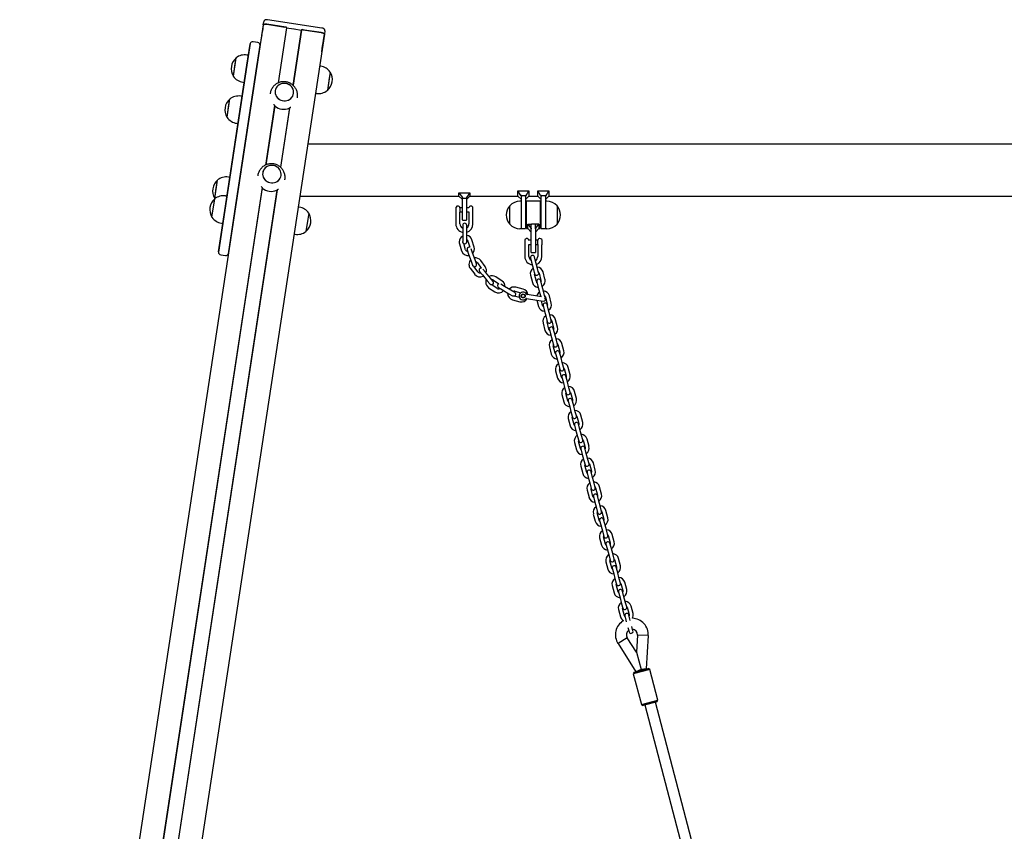
# Model space of a CAD drawing. Units: millimetres. Extents: x -9135 to 13098, y -3588 to 6154.
# Drawn here: x 8448 to 9883, y 1398 to 2582 of the extents above; entities that cross this region are included whole.
import ezdxf

# ---------------------------------------------------------------- set-up
doc = ezdxf.new("R2010")
doc.units = ezdxf.units.MM
doc.header["$LTSCALE"] = 10

msp = doc.modelspace()

# ---------------------------------------------------------------- linework, layer by layer
at = {"color": 7, "linetype": 'Continuous', "lineweight": 25}
for p, q in [((8803.2, 2574.4), (8448.1, 237.4)), ((8803.2, 2574.4), (8801.8, 2565.4)), ((8803.2, 2574.4), (8803.9, 2579.1)), ((8836.1, 2571.1), (8808.3, 2575.3)), ((8808.4, 2575.3), (8834.6, 2571.3)), ((8888.6, 2569.9), (8809.4, 2582)), ((8836.9, 2570.2), (8824.7, 2489.8)), ((8837.1, 2570.1), (8824.9, 2489.9)), ((8836.9, 2570.2), (8837.1, 2570.1)), ((8837.1, 2570.1), (8847.5, 2568.6)), ((8892.2, 2560.9), (8537.2, 224.6)), ((8800.6, 2557.7), (8799.2, 2548.7)), ((8800.8, 2558.9), (8800.6, 2557.7)), ((8800.8, 2558.9), (8801.8, 2565.4)), ((8801.8, 2565.4), (8801.8, 2565.4)), ((8858.5, 2566.9), (8846.3, 2486.7)), ((8858.7, 2566.9), (8846.5, 2486.5)), ((8847.6, 2568.6), (8847.7, 2568.5)), ((8847.9, 2568.5), (8848.1, 2568.5)), ((8848.2, 2568.5), (8858.5, 2566.9)), ((8858.5, 2566.9), (8858.7, 2566.9)), ((8887.5, 2563.3), (8859.8, 2567.5)), ((8861.3, 2567.2), (8887.5, 2563.3)), ((8890.9, 2551.9), (8892.2, 2560.9)), ((8892.9, 2565.6), (8892.2, 2560.9)), ((8779.1, 2515.6), (8783.8, 2546.3)), ((8784, 2547.2), (8779.2, 2515.9)), ((8795.2, 2548.6), (8788.3, 2549.7)), ((8793.9, 2513.7), (8798.6, 2545)), ((8799.2, 2548.7), (8799.3, 2548.4)), ((8888.3, 2535.1), (8889.7, 2544.1)), ((8889.7, 2544.1), (8889.9, 2545.4)), ((8889.9, 2545.4), (8890.9, 2551.8)), ((8890.9, 2551.8), (8890.9, 2551.9)), ((8759.5, 2499.7), (8763.5, 2526.4)), ((8761.7, 2514.4), (8763.5, 2526.4)), ((8781.3, 2530.2), (8779.3, 2530.5)), ((8888.2, 2534.9), (8888.3, 2535.1)), ((8746.9, 2304), (8779.1, 2515.6)), ((8779.2, 2515.9), (8747.1, 2304.3)), ((8759.5, 2499.7), (8761.7, 2514.4)), ((8761.7, 2302.1), (8793.9, 2513.7)), ((8886.8, 2514.3), (8885.1, 2514.5)), ((8900.7, 2505.6), (8896.7, 2479.2)), ((8900.7, 2505.6), (8899.3, 2496.6)), ((8773.3, 2491), (8775.3, 2490.7)), ((8899.3, 2496.6), (8896.6, 2478.9)), ((8772.2, 2470.2), (8770.2, 2470.5)), ((8813.3, 2474.7), (8813.3, 2474.1)), ((8852.8, 2468.1), (8852.9, 2468.7)), ((8879.1, 2475), (8880.8, 2474.7)), ((8896.7, 2479.2), (8896.6, 2478.9)), ((8750.4, 2439.7), (8754.4, 2466.4)), ((8750.4, 2439.7), (8752.6, 2454.3)), ((8752.6, 2454.3), (8754.4, 2466.4)), ((8819.7, 2456.8), (8806.5, 2370.1)), ((8819.8, 2456.4), (8806.7, 2370.3)), ((8841.3, 2453.2), (8828.2, 2367)), ((8841.5, 2453.4), (8828.3, 2366.9)), ((8764.2, 2431), (8766.2, 2430.7)), ((11215.3, 2400.7), (8867.8, 2400.7)), ((8795.2, 2355), (8795.1, 2354.5)), ((8732.4, 2321.5), (8736.5, 2348.2)), ((8734.6, 2336.2), (8736.5, 2348.2)), ((8754.3, 2352.1), (8752.3, 2352.4)), ((8834.6, 2348.5), (8834.7, 2349)), ((8801.5, 2337.1), (8481.8, 233.3)), ((8801.7, 2336.8), (8482, 233.2)), ((8823.1, 2333.5), (8503.4, 229.9)), ((8823.3, 2333.8), (8503.6, 229.9)), ((8732.4, 2321.5), (8734.6, 2336.2)), ((9088.3, 2324.6), (9088.3, 2329.7)), ((9088.3, 2329.7), (9093.3, 2322.5)), ((9088.3, 2329.7), (9104.3, 2329.7)), ((9104.3, 2329.7), (9099.3, 2322.5)), ((9104.3, 2329.7), (9104.3, 2324.6)), ((9178.3, 2325.6), (9174.3, 2332.7)), ((9174.3, 2332.7), (9190.3, 2332.7)), ((9174.3, 2324.6), (9174.3, 2332.7)), ((9179.3, 2325.6), (9178.3, 2325.6)), ((9178.3, 2325.6), (9179.3, 2324.5)), ((9179.3, 2325.6), (9185.3, 2325.6)), ((9179.3, 2324.5), (9179.3, 2325.6)), ((9186.3, 2325.6), (9185.3, 2325.6)), ((9185.3, 2324.5), (9186.3, 2325.6)), ((9185.3, 2324.5), (9185.3, 2325.6)), ((9186.3, 2325.6), (9190.3, 2332.7)), ((9190.3, 2332.7), (9190.3, 2324.6)), ((9203.3, 2324.6), (9203.3, 2332.7)), ((9207.3, 2325.6), (9203.3, 2332.7)), ((9203.3, 2332.7), (9219.3, 2332.7)), ((9207.3, 2325.6), (9208.3, 2324.5)), ((9208.3, 2325.6), (9207.3, 2325.6)), ((9208.3, 2325.6), (9214.3, 2325.6)), ((9208.3, 2324.5), (9208.3, 2325.6)), ((9215.3, 2325.6), (9214.3, 2325.6)), ((9214.3, 2324.5), (9215.3, 2325.6)), ((9214.3, 2324.5), (9214.3, 2325.6)), ((9215.3, 2325.6), (9219.3, 2332.7)), ((9219.3, 2332.7), (9219.3, 2324.6)), ((8728.2, 2294), (8732.3, 2320.7)), ((8730.5, 2308.7), (8732.3, 2320.7)), ((8732.4, 2321.5), (8732.8, 2321.1)), ((8750.1, 2324.6), (8748.1, 2324.9)), ((8856.3, 2324.6), (9088.3, 2324.6)), ((9088.3, 2324.6), (9093.3, 2319.6)), ((9093.3, 2321.3), (9093.3, 2322.5)), ((9093.3, 2304.6), (9093.3, 2321.3)), ((9099.3, 2321.3), (9093.3, 2321.3)), ((9099.3, 2319.6), (9104.3, 2324.6)), ((9099.3, 2322.5), (9099.3, 2321.3)), ((9099.3, 2321.3), (9099.3, 2304.6)), ((9104.3, 2324.6), (9174.3, 2324.6)), ((9162.3, 2283.8), (9162.3, 2310.8)), ((9174.3, 2324.6), (9179.3, 2319.6)), ((9179.3, 2317.3), (9177.3, 2317.3)), ((9179.3, 2324.5), (9179.3, 2324.3)), ((9179.3, 2301.2), (9179.3, 2324.3)), ((9185.3, 2319.6), (9190.3, 2324.6)), ((9185.3, 2324.3), (9185.3, 2324.5)), ((9185.3, 2324.3), (9185.3, 2297.3)), ((9186.8, 2277.7), (9186.8, 2316.9)), ((9206.4, 2317.3), (9187.2, 2317.3)), ((9190.3, 2324.6), (9203.3, 2324.6)), ((9203.3, 2324.6), (9208.3, 2319.6)), ((9206.8, 2316.9), (9206.8, 2277.7)), ((9208.3, 2324.5), (9208.3, 2324.3)), ((9208.3, 2297.3), (9208.3, 2324.3)), ((9214.3, 2319.6), (9219.3, 2324.6)), ((9214.3, 2324.3), (9214.3, 2324.5)), ((9214.3, 2324.3), (9214.3, 2301.2)), ((9216.3, 2317.3), (9214.3, 2317.3)), ((9219.3, 2324.6), (10624.3, 2324.6)), ((9231.3, 2310.8), (9231.3, 2284.3)), ((9231.3, 2310.8), (9231.3, 2302.4)), ((8728.2, 2294), (8730.5, 2308.7)), ((8747.1, 2304.3), (8737.8, 2242.8)), ((8737.8, 2243.7), (8746.9, 2304)), ((8752.4, 2240.6), (8761.7, 2302.1)), ((8855.6, 2308.6), (8853.9, 2308.9)), ((8869.4, 2299.9), (8865.4, 2273.6)), ((8869.4, 2299.9), (8868.1, 2290.9)), ((9083.8, 2300.5), (9083.8, 2284.1)), ((9084.1, 2300.8), (9084, 2300.6)), ((9084.1, 2300.8), (9084.1, 2308.7)), ((9089.8, 2307.7), (9089.8, 2301.5)), ((9093.3, 2307.6), (9089.8, 2307.6)), ((9089.8, 2301.6), (9093.3, 2301.6)), ((9089.8, 2284.1), (9089.8, 2301.5)), ((9089.8, 2301.5), (9089.8, 2301.5)), ((9089.8, 2301.5), (9089.8, 2301.5)), ((9093.3, 2290), (9093.3, 2304.6)), ((9102.8, 2307.6), (9099.3, 2307.6)), ((9099.3, 2304.6), (9099.3, 2290)), ((9099.3, 2301.6), (9102.8, 2301.6)), ((9102.8, 2301.6), (9102.8, 2284.1)), ((9108.8, 2307.6), (9108.8, 2307.6)), ((9108.8, 2301.6), (9108.8, 2307.6)), ((9108.8, 2284.1), (9108.8, 2301.6)), ((9179.3, 2277.3), (9179.3, 2301.2)), ((9186.8, 2307.3), (9185.3, 2307.3)), ((9185.3, 2297.3), (9185.3, 2277.7)), ((9208.3, 2307.3), (9206.8, 2307.3)), ((9208.3, 2277.7), (9208.3, 2297.3)), ((9214.3, 2301.2), (9214.3, 2277.3)), ((9231.3, 2302.4), (9231.3, 2283.8)), ((8742.1, 2285.3), (8744.1, 2285)), ((8868.1, 2290.9), (8865.4, 2273.2)), ((9093.7, 2289.6), (9098.9, 2289.6)), ((9093.8, 2282.1), (9093.8, 2275.6)), ((9099.8, 2275.6), (9099.8, 2282.1)), ((9185.3, 2287.3), (9186.8, 2287.3)), ((9188.8, 2284), (9193.8, 2277.3)), ((9188.8, 2284), (9193.8, 2284)), ((9188.8, 2277.3), (9188.8, 2284)), ((9193.8, 2277.3), (9193.8, 2284)), ((9199.4, 2284), (9194.2, 2284)), ((9204.8, 2284), (9199.8, 2284)), ((9199.8, 2277.3), (9204.8, 2284)), ((9199.8, 2277.3), (9199.8, 2284)), ((9204.8, 2284), (9204.8, 2277.3)), ((9206.8, 2287.3), (9208.3, 2287.3)), ((9231.3, 2284.3), (9231.3, 2283.8)), ((8847.9, 2269.3), (8849.6, 2269.1)), ((8865.4, 2273.6), (8865.4, 2273.2)), ((9093.8, 2275.6), (9093.8, 2264.6)), ((9099.8, 2264.6), (9099.8, 2275.6)), ((9177.3, 2277.3), (9179.3, 2277.3)), ((9179.7, 2277.3), (9184.9, 2277.3)), ((9187.2, 2277.3), (9188.8, 2277.3)), ((9188.8, 2277.3), (9193.8, 2272.3)), ((9193.8, 2277.3), (9193.8, 2277)), ((9193.8, 2257.3), (9193.8, 2277)), ((9199.8, 2272.3), (9204.8, 2277.3)), ((9199.8, 2277), (9199.8, 2277.3)), ((9199.8, 2277), (9199.8, 2257.3)), ((9204.8, 2277.3), (9206.4, 2277.3)), ((9208.7, 2277.3), (9213.9, 2277.3)), ((9214.3, 2277.3), (9216.3, 2277.3)), ((9089.1, 2255.4), (9092.2, 2244.8)), ((9093.8, 2264.6), (9093.8, 2258.4)), ((9098, 2246.5), (9095.3, 2255.5)), ((9099.8, 2258.1), (9099.8, 2264.6)), ((9101.5, 2259.1), (9104.2, 2250.1)), ((9110.4, 2250.3), (9107.3, 2260.8)), ((9184.3, 2260.3), (9184.3, 2260.3)), ((9184.3, 2260.3), (9184.3, 2254.3)), ((9184.3, 2254.3), (9184.3, 2236.8)), ((9193.8, 2260.3), (9190.3, 2260.3)), ((9190.3, 2236.8), (9190.3, 2254.3)), ((9190.3, 2254.3), (9193.8, 2254.3)), ((9193.8, 2242.7), (9193.8, 2257.3)), ((9203.3, 2260.3), (9199.8, 2260.3)), ((9199.8, 2257.3), (9199.8, 2242.7)), ((9199.8, 2254.3), (9203.3, 2254.3)), ((9203.3, 2254.2), (9203.3, 2260.4)), ((9203.3, 2254.2), (9203.3, 2236.8)), ((9203.3, 2254.2), (9203.3, 2254.2)), ((9209, 2261.4), (9209, 2253.5)), ((9209.3, 2236.8), (9209.3, 2253.2)), ((8741.1, 2239.2), (8748.1, 2238.1)), ((9100.2, 2246.3), (9102.4, 2240.2)), ((9102.4, 2240.2), (9106.1, 2229.9)), ((9108.1, 2242.2), (9106.1, 2247.9)), ((9111.8, 2231.9), (9108.1, 2242.2)), ((9194.2, 2242.3), (9199.4, 2242.3)), ((9106.1, 2229.9), (9108.2, 2224.1)), ((9114, 2225.8), (9111.8, 2231.9)), ((9115.3, 2227.3), (9120.8, 2219.8)), ((9126.6, 2222), (9120.1, 2230.8)), ((9192.6, 2234.6), (9194.3, 2228.3)), ((9194.3, 2228.3), (9197.1, 2217.7)), ((9200.1, 2229.9), (9198.4, 2236.2)), ((9202.9, 2219.2), (9200.1, 2229.9)), ((9104.8, 2219.6), (9111.3, 2210.7)), ((9116.1, 2214.3), (9110.6, 2221.8)), ((9118.3, 2214.9), (9122.5, 2209.8)), ((9127.1, 2213.7), (9123.3, 2218.3)), ((9134.1, 2205.2), (9127.1, 2213.7)), ((9197.1, 2217.7), (9198.7, 2211.4)), ((9201.2, 2200.2), (9198.4, 2210.8)), ((9204.5, 2212.9), (9202.9, 2219.2)), ((9205.1, 2212.6), (9207.9, 2201.9)), ((9213.7, 2203.5), (9210.9, 2214.1)), ((9122.5, 2209.8), (9129.4, 2201.3)), ((9129.4, 2201.3), (9133.3, 2196.6)), ((9138.2, 2200.1), (9134.1, 2205.2)), ((9138.9, 2202), (9146.6, 2196.8)), ((9151.4, 2200.8), (9142.2, 2207)), ((9154.6, 2193.1), (9149.5, 2196.2)), ((9192.6, 2209.3), (9195.4, 2198.6)), ((9201.8, 2199.8), (9203.4, 2193.5)), ((9209.2, 2195.1), (9207.6, 2201.3)), ((9131.6, 2191.2), (9140.7, 2185.1)), ((9144.1, 2190), (9136.3, 2195.3)), ((9146, 2191.3), (9151.6, 2188)), ((9151.6, 2188), (9161, 2182.3)), ((9164.1, 2187.5), (9154.6, 2193.1)), ((9159.3, 2183.3), (9159.3, 2182.7)), ((9161, 2182.3), (9166.3, 2179.2)), ((9169.7, 2184.1), (9164.1, 2187.5)), ((9169.7, 2186.1), (9178.5, 2183.9)), ((9181.8, 2189.2), (9171.2, 2191.9)), ((9203.4, 2193.5), (9206.2, 2182.9)), ((9206.2, 2182.9), (9207.5, 2178.2)), ((9212, 2184.4), (9209.2, 2195.1)), ((9213.7, 2178.1), (9212, 2184.4)), ((9166.5, 2173.5), (9177.1, 2170.8)), ((9176.6, 2177.1), (9169.5, 2178.9)), ((9186.8, 2175.4), (9201.7, 2173)), ((9202.7, 2178.9), (9187.8, 2181.3)), ((9201.7, 2173), (9211.1, 2171.5)), ((9202.1, 2173), (9204.5, 2163.8)), ((9208.9, 2177.9), (9202.7, 2178.9)), ((9210.3, 2165.4), (9208.6, 2171.9)), ((9214.3, 2177.8), (9217.1, 2167.1)), ((9222.9, 2168.7), (9220.1, 2179.3)), ((9210.9, 2165), (9212.6, 2158.7)), ((9212.6, 2158.7), (9215.4, 2148.1)), ((9218.4, 2160.2), (9216.8, 2166.5)), ((9221.2, 2149.6), (9218.4, 2160.2)), ((9210.9, 2139.6), (9213.7, 2129)), ((9215.4, 2148.1), (9217.1, 2141.8)), ((9219.5, 2130.5), (9216.7, 2141.2)), ((9222.9, 2143.3), (9221.2, 2149.6)), ((9223.5, 2143), (9226.3, 2132.3)), ((9232.1, 2133.8), (9229.3, 2144.5)), ((9220.1, 2130.2), (9221.8, 2123.9)), ((9227.6, 2125.4), (9225.9, 2131.7)), ((9230.4, 2114.8), (9227.6, 2125.4)), ((9221.8, 2123.9), (9224.6, 2113.3)), ((9224.6, 2113.3), (9226.2, 2107)), ((9232, 2108.5), (9230.4, 2114.8)), ((9241.2, 2099), (9238.4, 2109.7)), ((9220.1, 2104.8), (9222.9, 2094.2)), ((9228.7, 2095.7), (9225.9, 2106.4)), ((9229.3, 2095.4), (9230.9, 2089.1)), ((9232.6, 2108.1), (9235.4, 2097.5)), ((9236.7, 2090.6), (9235.1, 2096.9)), ((9230.9, 2089.1), (9233.7, 2078.4)), ((9239.5, 2080), (9236.7, 2090.6)), ((9229.2, 2070), (9232, 2059.4)), ((9233.7, 2078.4), (9235.4, 2072.2)), ((9237.8, 2060.9), (9235, 2071.5)), ((9241.2, 2073.7), (9239.5, 2080)), ((9241.8, 2073.3), (9244.6, 2062.7)), ((9250.4, 2064.2), (9247.6, 2074.9)), ((9238.4, 2060.6), (9240.1, 2054.3)), ((9240.1, 2054.3), (9242.9, 2043.6)), ((9245.9, 2055.8), (9244.2, 2062.1)), ((9248.7, 2045.2), (9245.9, 2055.8)), ((9242.9, 2043.6), (9244.6, 2037.3)), ((9250.4, 2038.9), (9248.7, 2045.2)), ((9251, 2038.5), (9253.8, 2027.9)), ((9259.6, 2029.4), (9256.8, 2040)), ((9238.4, 2035.2), (9241.2, 2024.6)), ((9247, 2026.1), (9244.2, 2036.7)), ((9247.6, 2025.7), (9249.3, 2019.5)), ((9255.1, 2021), (9253.4, 2027.3)), ((9249.3, 2019.5), (9252.1, 2008.8)), ((9257.9, 2010.3), (9255.1, 2021)), ((9259.5, 2004.1), (9257.9, 2010.3)), ((9247.6, 2000.4), (9250.4, 1989.8)), ((9252.1, 2008.8), (9253.7, 2002.5)), ((9256.2, 1991.3), (9253.4, 2001.9)), ((9260.1, 2003.7), (9262.9, 1993.1)), ((9268.7, 1994.6), (9265.9, 2005.2)), ((9256.8, 1990.9), (9258.4, 1984.6)), ((9258.4, 1984.6), (9261.2, 1974)), ((9264.2, 1986.2), (9262.6, 1992.5)), ((9267, 1975.5), (9264.2, 1986.2)), ((9261.2, 1974), (9262.9, 1967.7)), ((9265.3, 1956.5), (9262.5, 1967.1)), ((9268.7, 1969.2), (9267, 1975.5)), ((9269.3, 1968.9), (9272.1, 1958.3)), ((9277.9, 1959.8), (9275.1, 1970.4)), ((9256.7, 1965.6), (9259.5, 1954.9)), ((9265.9, 1956.1), (9267.6, 1949.8)), ((9273.4, 1951.4), (9271.7, 1957.6)), ((9267.6, 1949.8), (9270.4, 1939.2)), ((9270.4, 1939.2), (9272.1, 1932.9)), ((9276.2, 1940.7), (9273.4, 1951.4)), ((9277.9, 1934.4), (9276.2, 1940.7)), ((9265.9, 1930.8), (9268.7, 1920.1)), ((9274.5, 1921.7), (9271.7, 1932.3)), ((9278.5, 1934.1), (9281.3, 1923.4)), ((9287.1, 1925), (9284.3, 1935.6)), ((9275.1, 1921.3), (9276.8, 1915)), ((9276.8, 1915), (9279.6, 1904.4)), ((9282.6, 1916.5), (9280.9, 1922.8)), ((9285.4, 1905.9), (9282.6, 1916.5)), ((9275.1, 1896), (9277.9, 1885.3)), ((9279.6, 1904.4), (9281.2, 1898.1)), ((9283.7, 1886.8), (9280.9, 1897.5)), ((9287, 1899.6), (9285.4, 1905.9)), ((9287.6, 1899.3), (9290.4, 1888.6)), ((9296.2, 1890.2), (9293.4, 1900.8)), ((9284.3, 1886.5), (9285.9, 1880.2)), ((9285.9, 1880.2), (9288.7, 1869.6)), ((9291.7, 1881.7), (9290.1, 1888)), ((9294.5, 1871.1), (9291.7, 1881.7)), ((9288.7, 1869.6), (9290.4, 1863.3)), ((9296.2, 1864.8), (9294.5, 1871.1)), ((9305.4, 1855.3), (9302.6, 1866)), ((9284.2, 1861.1), (9287, 1850.5)), ((9292.8, 1852), (9290, 1862.7)), ((9293.4, 1851.7), (9295.1, 1845.4)), ((9296.8, 1864.4), (9299.6, 1853.8)), ((9300.9, 1846.9), (9299.2, 1853.2)), ((9295.1, 1845.4), (9297.9, 1834.7)), ((9303.7, 1836.3), (9300.9, 1846.9)), ((9293.4, 1826.3), (9296.2, 1815.7)), ((9297.9, 1834.7), (9299.6, 1828.5)), ((9302, 1817.2), (9299.2, 1827.9)), ((9305.4, 1830), (9303.7, 1836.3)), ((9306, 1829.6), (9308.8, 1819)), ((9314.6, 1820.5), (9311.8, 1831.2)), ((9302.6, 1816.9), (9304.3, 1810.6)), ((9304.3, 1810.6), (9307.1, 1799.9)), ((9310.1, 1812.1), (9308.4, 1818.4)), ((9312.9, 1801.5), (9310.1, 1812.1)), ((9307.1, 1799.9), (9308.7, 1793.6)), ((9314.5, 1795.2), (9312.9, 1801.5)), ((9315.1, 1794.8), (9317.9, 1784.2)), ((9323.7, 1785.7), (9320.9, 1796.3)), ((9302.6, 1791.5), (9305.4, 1780.9)), ((9311.2, 1782.4), (9308.4, 1793)), ((9311.8, 1782), (9313.4, 1775.8)), ((9319.2, 1777.3), (9317.6, 1783.6)), ((9313.4, 1775.8), (9316.2, 1765.1)), ((9322, 1766.6), (9319.2, 1777.3)), ((9323.7, 1760.4), (9322, 1766.6)), ((9311.7, 1756.7), (9314.5, 1746.1)), ((9316.2, 1765.1), (9317.9, 1758.8)), ((9320.3, 1747.6), (9317.5, 1758.2)), ((9324.3, 1760), (9327.1, 1749.4)), ((9332.9, 1750.9), (9330.1, 1761.5)), ((9320.9, 1747.2), (9322.6, 1740.9)), ((9322.6, 1740.9), (9325.4, 1730.3)), ((9328.4, 1742.5), (9326.7, 1748.8)), ((9331.2, 1731.8), (9328.4, 1742.5)), ((9325.4, 1730.3), (9327, 1724)), ((9329.5, 1712.8), (9326.7, 1723.4)), ((9332.9, 1725.5), (9331.2, 1731.8)), ((9333.5, 1725.2), (9336.3, 1714.6)), ((9342.1, 1716.1), (9339.3, 1726.7)), ((9320.9, 1721.9), (9323.7, 1711.2)), ((9330.1, 1712.4), (9331.8, 1706.1)), ((9337.6, 1707.7), (9335.9, 1713.9)), ((9331.8, 1706.1), (9332.3, 1704)), ((9334.6, 1695.5), (9336.2, 1689.2)), ((9338.1, 1705.6), (9337.6, 1707.7)), ((9342, 1690.7), (9340.4, 1697)), ((9333.7, 1680.7), (9320.2, 1672.1)), ((9347.1, 1659.6), (9333.7, 1680.7)), ((9348.4, 1684.6), (9347.1, 1659.6)), ((9364.4, 1683.8), (9348.4, 1684.6)), ((9361.8, 1635.1), (9364.4, 1683.8)), ((9320.2, 1672.1), (9346.4, 1631)), ((9347.1, 1659.6), (9353.8, 1634.3)), ((9366.7, 1634.3), (9342.5, 1627.9)), ((9343.9, 1630.4), (9342.5, 1627.9)), ((9342.5, 1627.9), (9354.2, 1583.4)), ((9343.9, 1630.4), (9364.2, 1635.7)), ((9353.8, 1634.3), (9346.4, 1631)), ((9361.8, 1635.1), (9353.8, 1634.3)), ((9353.8, 1634.3), (9361.8, 1635.1)), ((9364.2, 1635.7), (9364.3, 1635.7)), ((9366.7, 1634.3), (9364.3, 1635.7)), ((9378.4, 1589.8), (9366.7, 1634.3)), ((9354.2, 1583.4), (9378.4, 1589.8)), ((9354.2, 1583.4), (9356.7, 1582)), ((9377, 1587.4), (9356.7, 1582)), ((9359.1, 1582.7), (9516.4, 985.1)), ((9531.9, 989.2), (9374.6, 1586.7)), ((9377, 1587.4), (9378.4, 1589.8)), ((9378.4, 1589.8), (9378.4, 1589.8))]:
    msp.add_line(p, q, dxfattribs=at)
at = {"color": 7, "linetype": 'Continuous', "lineweight": 25, "flags": 128}
for points in [[(8808.3, 2575.3), (8807.4, 2575.4), (8806.4, 2575.5), (8805.6, 2575.4), (8804.8, 2575.4), (8804.1, 2575.2), (8803.6, 2575), (8803.3, 2574.7), (8803.2, 2574.4)], [(8803.2, 2574.4), (8803.4, 2574.7), (8803.7, 2575), (8804.2, 2575.2), (8804.8, 2575.3), (8805.6, 2575.4), (8806.5, 2575.4), (8807.4, 2575.4), (8808.4, 2575.3)], [(8887.5, 2563.3), (8888.4, 2563.1), (8889.4, 2562.8), (8890.2, 2562.6), (8890.9, 2562.3), (8891.5, 2561.9), (8891.9, 2561.6), (8892.1, 2561.2), (8892.2, 2560.9)], [(8892.2, 2560.9), (8892.2, 2561.2), (8892, 2561.6), (8891.5, 2561.9), (8891, 2562.3), (8890.2, 2562.6), (8889.4, 2562.9), (8888.5, 2563.1), (8887.5, 2563.3)], [(8833.3, 2463.7), (8835.5, 2463.8), (8837.7, 2464.2), (8839.8, 2464.9), (8841.7, 2466), (8843.4, 2467.3), (8844.8, 2468.9), (8846, 2470.7), (8846.8, 2472.6), (8847.2, 2474.7), (8847.3, 2476.8), (8847, 2478.9), (8846.4, 2480.9), (8845.4, 2482.8), (8844.1, 2484.6), (8842.6, 2486.1), (8840.8, 2487.3), (8838.8, 2488.3), (8836.6, 2488.9), (8834.4, 2489.2), (8832.2, 2489.2), (8830, 2488.8), (8827.9, 2488.1), (8826, 2487), (8824.3, 2485.7), (8822.9, 2484.1), (8821.7, 2482.3), (8820.9, 2480.3), (8820.5, 2478.3), (8820.4, 2476.2), (8820.6, 2474.1), (8821.3, 2472.1), (8822.3, 2470.1), (8823.5, 2468.4), (8825.1, 2466.9), (8826.9, 2465.6), (8828.9, 2464.7), (8831.1, 2464), (8833.3, 2463.7)], [(8820.5, 2478.5), (8820.4, 2476.4), (8820.6, 2474.3), (8821.2, 2472.3), (8822.1, 2470.3), (8823.4, 2468.6), (8824.9, 2467), (8826.7, 2465.7), (8828.7, 2464.8), (8830.8, 2464.1), (8833, 2463.7), (8835.3, 2463.8), (8837.4, 2464.1), (8839.5, 2464.8), (8841.5, 2465.8), (8843.2, 2467.1), (8844.7, 2468.7), (8845.8, 2470.5), (8846.7, 2472.4), (8847.2, 2474.5), (8847.3, 2476.6), (8847.1, 2478.7), (8846.5, 2480.7), (8845.6, 2482.6), (8844.3, 2484.4), (8842.7, 2485.9), (8841, 2487.2), (8839, 2488.2), (8836.9, 2488.9), (8834.7, 2489.2), (8832.4, 2489.2), (8830.2, 2488.9), (8828.1, 2488.2), (8826.2, 2487.1), (8824.5, 2485.8), (8823, 2484.3), (8821.8, 2482.5), (8821, 2480.6), (8820.5, 2478.5)], [(8815.1, 2344.1), (8817.3, 2344.1), (8819.5, 2344.5), (8821.6, 2345.3), (8823.5, 2346.3), (8825.2, 2347.6), (8826.6, 2349.2), (8827.8, 2351), (8828.6, 2353), (8829, 2355), (8829.1, 2357.1), (8828.9, 2359.2), (8828.2, 2361.3), (8827.3, 2363.2), (8826, 2364.9), (8824.4, 2366.4), (8822.6, 2367.7), (8820.6, 2368.7), (8818.4, 2369.3), (8816.2, 2369.6), (8814, 2369.5), (8811.8, 2369.1), (8809.8, 2368.4), (8807.8, 2367.4), (8806.1, 2366), (8804.7, 2364.4), (8803.6, 2362.6), (8802.7, 2360.7), (8802.3, 2358.6), (8802.2, 2356.5), (8802.5, 2354.4), (8803.1, 2352.4), (8804.1, 2350.5), (8805.4, 2348.7), (8806.9, 2347.2), (8808.7, 2346), (8810.7, 2345), (8812.9, 2344.4), (8815.1, 2344.1)], [(8802.3, 2358.9), (8802.2, 2356.8), (8802.4, 2354.7), (8803, 2352.6), (8804, 2350.7), (8805.2, 2348.9), (8806.8, 2347.4), (8808.5, 2346.1), (8810.5, 2345.1), (8812.6, 2344.4), (8814.9, 2344.1), (8817.1, 2344.1), (8819.3, 2344.5), (8821.4, 2345.2), (8823.3, 2346.2), (8825, 2347.5), (8826.5, 2349), (8827.7, 2350.8), (8828.5, 2352.8), (8829, 2354.8), (8829.1, 2356.9), (8828.9, 2359), (8828.3, 2361.1), (8827.4, 2363), (8826.1, 2364.7), (8824.6, 2366.3), (8822.8, 2367.6), (8820.8, 2368.6), (8818.7, 2369.2), (8816.5, 2369.6), (8814.2, 2369.6), (8812.1, 2369.2), (8810, 2368.5), (8808, 2367.5), (8806.3, 2366.2), (8804.8, 2364.6), (8803.7, 2362.8), (8802.8, 2360.9), (8802.3, 2358.9)], [(9202.1, 2198.5), (9201.7, 2199.1), (9201.2, 2200.2)], [(9207.9, 2201.9), (9208, 2200.7), (9207.9, 2200.1)], [(9213.7, 2176.6), (9213.8, 2177.1), (9213.7, 2178.1)], [(9217.1, 2167.1), (9217.2, 2165.9), (9217.1, 2165.3)], [(9211.3, 2163.7), (9210.8, 2164.2), (9210.3, 2165.4)], [(9220.4, 2128.9), (9220, 2129.4), (9219.5, 2130.5)], [(9226.3, 2132.3), (9226.4, 2131.1), (9226.2, 2130.4)], [(9229.6, 2094.1), (9229.2, 2094.6), (9228.7, 2095.7)], [(9235.4, 2097.5), (9235.5, 2096.3), (9235.4, 2095.6)], [(9238.8, 2059.3), (9238.3, 2059.8), (9237.8, 2060.9)], [(9244.6, 2062.7), (9244.7, 2061.5), (9244.6, 2060.8)], [(9247.9, 2024.5), (9247.5, 2025), (9247, 2026.1)], [(9253.8, 2027.9), (9253.9, 2026.7), (9253.7, 2026)], [(9257.1, 1989.7), (9256.7, 1990.2), (9256.2, 1991.3)], [(9262.9, 1993.1), (9263, 1991.9), (9262.9, 1991.2)], [(9266.3, 1954.9), (9265.8, 1955.4), (9265.3, 1956.5)], [(9272.1, 1958.3), (9272.2, 1957), (9272.1, 1956.4)], [(9281.3, 1923.4), (9281.4, 1922.2), (9281.2, 1921.6)], [(9275.4, 1920), (9275, 1920.6), (9274.5, 1921.7)], [(9284.6, 1885.2), (9284.2, 1885.7), (9283.7, 1886.8)], [(9290.4, 1888.6), (9290.5, 1887.4), (9290.4, 1886.8)], [(9293.8, 1850.4), (9293.3, 1850.9), (9292.8, 1852)], [(9299.6, 1853.8), (9299.7, 1852.6), (9299.6, 1851.9)], [(9302.9, 1815.6), (9302.5, 1816.1), (9302, 1817.2)], [(9308.8, 1819), (9308.9, 1817.8), (9308.7, 1817.1)], [(9312.1, 1780.8), (9311.7, 1781.3), (9311.2, 1782.4)], [(9317.9, 1784.2), (9318, 1783), (9317.9, 1782.3)], [(9321.3, 1746), (9320.8, 1746.5), (9320.3, 1747.6)], [(9327.1, 1749.4), (9327.2, 1748.2), (9327.1, 1747.5)], [(9330.4, 1711.2), (9330, 1711.7), (9329.5, 1712.8)], [(9336.3, 1714.6), (9336.4, 1713.3), (9336.2, 1712.7)]]:
    msp.add_lwpolyline(points, dxfattribs=at)
at = {"color": 7, "linetype": 'Continuous', "lineweight": 25}
for radius in [3, 2.5]:
    msp.add_circle((9181.9, 2179.2), radius, dxfattribs=at)
for centre, radius, start, end in [((8834.6, 2568.1), 3.19, 41.926, 89.4638), ((8836.3, 2572), 0.974, 259.8009, 349.711), ((8847.4, 2568), 0.55, 71.1359, 81.6128), ((8847.9, 2569), 0.571, 251.2805, 271.4395), ((8848.1, 2567.9), 0.55, 81.1072, 91.5841), ((8860.4, 2564.2), 3.19, 73.2562, 120.794), ((8859.9, 2568.4), 0.974, 173.009, 262.9191), ((8787.7, 2545.7), 4, 158.5214, 171.36), ((8787.7, 2545.7), 4, 81.36, 158.5214), ((8794.6, 2544.7), 4, 4.1986, 81.36), ((8794.6, 2544.7), 4, 351.36, 4.1986), ((8777.1, 2510.7), 20.7, 130.7137, 212.0063), ((8776.3, 2510.2), 20.6, 81.36, 128.2174), ((8883.7, 2493.9), 20.6, 34.5026, 81.36), ((8776.4, 2511.3), 20.6, 214.5026, 261.36), ((8883.1, 2494.6), 20.7, 310.7137, 32.0063), ((8767.1, 2450.2), 20.6, 81.36, 128.2174), ((8883.9, 2495), 20.6, 261.36, 308.2174), ((8767.9, 2450.6), 20.7, 130.7137, 212.0063), ((8833.2, 2472.4), 21, 230.4894, 292.2306), ((8767.3, 2451.3), 20.6, 214.5026, 261.36), ((8750, 2332.5), 20.7, 130.7137, 212.0063), ((8749.2, 2332.1), 20.6, 81.36, 128.2174), ((8745, 2304.6), 20.6, 81.36, 128.2174), ((8815, 2352.7), 21, 230.4894, 292.2306), ((8745.8, 2305), 20.7, 130.7137, 212.0063), ((9178, 2297.3), 20.7, 139.3537, 220.6463), ((9177.3, 2296.7), 20.6, 90, 136.8574), ((9187.2, 2316.9), 0.4, 90, 180), ((9206.4, 2316.9), 0.4, 0, 90), ((9216.3, 2296.7), 20.6, 43.1426, 90), ((9215.6, 2297.3), 20.7, 319.3537, 40.6463), ((8852.5, 2288.3), 20.6, 34.5026, 81.36), ((8851.8, 2288.9), 20.7, 310.7137, 32.0063), ((9086.8, 2307.3), 3, 90, 153.2563), ((9086.8, 2307.3), 3, 6.6998, 90), ((9105.8, 2307.3), 3, 90, 175.2198), ((9105.8, 2307.3), 3, 4.7802, 90), ((8745.2, 2305.7), 20.6, 214.5026, 261.36), ((9096.3, 2284.1), 12.5, 180, 258.463), ((9096.3, 2284.1), 6.5, 180, 247.3801), ((9093.7, 2290), 0.4, 180, 270), ((9096.8, 2282.1), 3, 0, 180), ((9098.9, 2290), 0.4, 270, 0), ((9096.3, 2284.1), 6.5, 302.579, 0), ((9096.3, 2284.1), 12.5, 286.2602, 0), ((9177.3, 2297.8), 20.6, 223.1426, 270), ((9216.3, 2297.8), 20.6, 270, 316.8574), ((8852.6, 2289.4), 20.6, 261.36, 308.2174), ((9179.7, 2277.7), 0.4, 180, 270), ((9184.9, 2277.7), 0.4, 270, 0), ((9187.2, 2277.7), 0.4, 180, 270), ((9206.4, 2277.7), 0.4, 270, 0), ((9208.7, 2277.7), 0.4, 180, 270), ((9213.9, 2277.7), 0.4, 270, 0), ((9098.2, 2258.1), 9.5, 117.3178, 180), ((9098.2, 2258.1), 9.5, 180, 196.6402), ((9096.8, 2258.1), 3, 239.2321, 0), ((9098.2, 2258.1), 9.5, 16.6402, 80.0579), ((9098.2, 2258.1), 3.5, 16.6402, 62.0545), ((9187.3, 2260), 3, 90, 175.2198), ((9187.3, 2260), 3, 4.7802, 90), ((9206.3, 2260), 3, 90, 173.3002), ((9206.3, 2260), 3, 26.7437, 90), ((8741.7, 2243.1), 4, 171.36, 184.1986), ((8741.7, 2243.1), 4, 184.1986, 261.36), ((8748.7, 2242.1), 4, 261.36, 338.5214), ((8748.7, 2242.1), 4, 338.5214, 351.36), ((9101.3, 2247.5), 9.5, 196.6402, 281.1604), ((9101.3, 2247.5), 3.5, 196.6402, 265.9619), ((9103.1, 2247.4), 3, 68.0822, 199.684), ((9101.3, 2247.5), 9.5, 318.5892, 16.6402), ((9194.2, 2242.7), 0.4, 180, 270), ((9199.4, 2242.7), 0.4, 270, 0), ((9112.4, 2225.2), 9.5, 137.0017, 180), ((9112.4, 2225.2), 9.5, 180, 216.3242), ((9111.2, 2224.8), 3, 258.9161, 19.684), ((9112.4, 2225.2), 9.5, 36.3242, 99.7418), ((9112.4, 2225.2), 3.5, 36.3242, 81.7385), ((9196.8, 2236.8), 12.5, 180, 263.2099), ((9196.8, 2236.8), 6.5, 180, 239.8345), ((9195.5, 2235.4), 3, 14.75, 194.75), ((9196.8, 2236.8), 6.5, 297.2837, 0), ((9196.8, 2236.8), 12.5, 291.2295, 0), ((9118.9, 2216.4), 9.5, 216.3242, 300.8444), ((9118.9, 2216.4), 3.5, 216.3242, 285.6459), ((9120.7, 2216.8), 3, 87.7662, 219.3679), ((9118.9, 2216.4), 9.5, 338.2732, 36.3242), ((9201.8, 2211.7), 9.5, 123.1585, 194.75), ((9201.8, 2211.7), 3.5, 163.7473, 194.75), ((9201.6, 2212.2), 3, 194.75, 14.75), ((9201.8, 2211.7), 9.5, 14.75, 86.3415), ((9201.8, 2211.7), 3.5, 14.75, 45.7527), ((9136.9, 2199.1), 9.5, 156.6857, 180), ((9136.9, 2199.1), 9.5, 180, 236.0082), ((9136.9, 2199.1), 9.5, 56.0082, 119.4258), ((9136.9, 2199.1), 3.5, 56.0082, 101.4224), ((9135.9, 2198.2), 3, 278.6, 39.3679), ((9147.5, 2193.9), 3, 107.4502, 239.0519), ((9146.1, 2192.9), 9.5, 357.9572, 56.0082), ((9204.6, 2201.1), 9.5, 194.75, 266.3415), ((9204.7, 2200.6), 3, 14.75, 194.75), ((9204.6, 2201.1), 9.5, 303.1585, 14.75), ((9146.1, 2192.9), 9.5, 236.0082, 320.5283), ((9146.1, 2192.9), 3.5, 236.0082, 305.3298), ((9168.8, 2182.7), 9.5, 180, 255.6921), ((9168.8, 2182.7), 9.5, 75.6921, 139.1097), ((9168.8, 2182.7), 3.5, 75.6921, 121.1064), ((9168.1, 2181.6), 3, 298.284, 59.0519), ((9181.9, 2179.2), 5.75, 27.1727, 314.4903), ((9179.5, 2180), 9.5, 6.9516, 75.6921), ((9187.9, 2182.3), 1, 207.1727, 260.8315), ((9210.9, 2176.9), 9.5, 123.1585, 166.4799), ((9210.9, 2176.9), 9.5, 14.75, 86.3415), ((9179.5, 2180), 9.5, 255.6921, 330.1038), ((9186.7, 2174.4), 1, 80.8315, 134.4903), ((9213.9, 2165.8), 3, 14.75, 194.75), ((9211.6, 2174.5), 3, 260.8315, 44.6759), ((9210.9, 2176.9), 3.5, 14.75, 45.7527), ((9213.7, 2166.2), 9.5, 303.1585, 14.75), ((9213.7, 2166.2), 9.5, 194.75, 266.3415), ((9220.1, 2142.1), 9.5, 123.1585, 194.75), ((9220.1, 2142.1), 3.5, 163.7473, 194.75), ((9220, 2142.5), 3, 194.75, 14.75), ((9220.1, 2142.1), 9.5, 14.75, 86.3415), ((9220.1, 2142.1), 3.5, 14.75, 45.7527), ((9222.9, 2131.4), 9.5, 194.75, 266.3415), ((9223, 2130.9), 3, 14.75, 194.75), ((9222.9, 2131.4), 9.5, 303.1585, 14.75), ((9229.3, 2107.3), 9.5, 123.1585, 194.75), ((9229.3, 2107.3), 9.5, 14.75, 86.3415), ((9229.3, 2107.3), 3.5, 14.75, 45.7527), ((9229.3, 2107.3), 3.5, 163.7473, 194.75), ((9229.1, 2107.7), 3, 194.75, 14.75), ((9232.2, 2096.1), 3, 14.75, 194.75), ((9232.1, 2096.6), 9.5, 303.1585, 14.75), ((9232.1, 2096.6), 9.5, 194.75, 266.3415), ((9238.4, 2072.4), 9.5, 14.75, 86.3415), ((9238.4, 2072.4), 9.5, 123.1585, 194.75), ((9238.4, 2072.4), 3.5, 163.7473, 194.75), ((9238.3, 2072.9), 3, 194.75, 14.75), ((9238.4, 2072.4), 3.5, 14.75, 45.7527), ((9241.2, 2061.8), 9.5, 194.75, 266.3415), ((9241.3, 2061.3), 3, 14.75, 194.75), ((9241.2, 2061.8), 9.5, 303.1585, 14.75), ((9247.6, 2037.6), 9.5, 123.1585, 194.75), ((9247.6, 2037.6), 3.5, 163.7473, 194.75), ((9247.5, 2038.1), 3, 194.75, 14.75), ((9247.6, 2037.6), 9.5, 14.75, 86.3415), ((9247.6, 2037.6), 3.5, 14.75, 45.7527), ((9250.4, 2027), 9.5, 194.75, 266.3415), ((9250.5, 2026.5), 3, 14.75, 194.75), ((9250.4, 2027), 9.5, 303.1585, 14.75), ((9256.8, 2002.8), 9.5, 123.1585, 194.75), ((9256.8, 2002.8), 9.5, 14.75, 86.3415), ((9256.8, 2002.8), 3.5, 163.7473, 194.75), ((9256.6, 2003.3), 3, 194.75, 14.75), ((9256.8, 2002.8), 3.5, 14.75, 45.7527), ((9259.6, 1992.2), 9.5, 194.75, 266.3415), ((9259.7, 1991.7), 3, 14.75, 194.75), ((9259.6, 1992.2), 9.5, 303.1585, 14.75), ((9265.9, 1968), 9.5, 123.1585, 194.75), ((9265.9, 1968), 3.5, 163.7473, 194.75), ((9265.8, 1968.5), 3, 194.75, 14.75), ((9265.9, 1968), 9.5, 14.75, 86.3415), ((9265.9, 1968), 3.5, 14.75, 45.7527), ((9268.7, 1957.4), 9.5, 194.75, 266.3415), ((9268.8, 1956.9), 3, 14.75, 194.75), ((9268.7, 1957.4), 9.5, 303.1585, 14.75), ((9275.1, 1933.2), 9.5, 123.1585, 194.75), ((9275.1, 1933.2), 9.5, 14.75, 86.3415), ((9275.1, 1933.2), 3.5, 163.7473, 194.75), ((9275, 1933.7), 3, 194.75, 14.75), ((9278, 1922.1), 3, 14.75, 194.75), ((9275.1, 1933.2), 3.5, 14.75, 45.7527), ((9277.9, 1922.5), 9.5, 303.1585, 14.75), ((9277.9, 1922.5), 9.5, 194.75, 266.3415), ((9284.2, 1898.4), 9.5, 123.1585, 194.75), ((9284.2, 1898.4), 3.5, 163.7473, 194.75), ((9284.1, 1898.9), 3, 194.75, 14.75), ((9284.2, 1898.4), 9.5, 14.75, 86.3415), ((9284.2, 1898.4), 3.5, 14.75, 45.7527), ((9287, 1887.7), 9.5, 194.75, 266.3415), ((9287.2, 1887.2), 3, 14.75, 194.75), ((9287, 1887.7), 9.5, 303.1585, 14.75), ((9293.4, 1863.6), 9.5, 123.1585, 194.75), ((9293.4, 1863.6), 9.5, 14.75, 86.3415), ((9293.4, 1863.6), 3.5, 14.75, 45.7527), ((9293.4, 1863.6), 3.5, 163.7473, 194.75), ((9293.3, 1864), 3, 194.75, 14.75), ((9296.3, 1852.4), 3, 14.75, 194.75), ((9296.2, 1852.9), 9.5, 303.1585, 14.75), ((9296.2, 1852.9), 9.5, 194.75, 266.3415), ((9302.6, 1828.7), 9.5, 14.75, 86.3415), ((9302.6, 1828.7), 9.5, 123.1585, 194.75), ((9302.6, 1828.7), 3.5, 163.7473, 194.75), ((9302.5, 1829.2), 3, 194.75, 14.75), ((9302.6, 1828.7), 3.5, 14.75, 45.7527), ((9305.4, 1818.1), 9.5, 194.75, 266.3415), ((9305.5, 1817.6), 3, 14.75, 194.75), ((9305.4, 1818.1), 9.5, 303.1585, 14.75), ((9311.7, 1793.9), 9.5, 123.1585, 194.75), ((9311.7, 1793.9), 3.5, 163.7473, 194.75), ((9311.6, 1794.4), 3, 194.75, 14.75), ((9311.7, 1793.9), 9.5, 14.75, 86.3415), ((9311.7, 1793.9), 3.5, 14.75, 45.7527), ((9314.5, 1783.3), 9.5, 194.75, 266.3415), ((9314.7, 1782.8), 3, 14.75, 194.75), ((9314.5, 1783.3), 9.5, 303.1585, 14.75), ((9320.9, 1759.1), 9.5, 123.1585, 194.75), ((9320.9, 1759.1), 9.5, 14.75, 86.3415), ((9320.9, 1759.1), 3.5, 163.7473, 194.75), ((9320.8, 1759.6), 3, 194.75, 14.75), ((9323.8, 1748), 3, 14.75, 194.75), ((9320.9, 1759.1), 3.5, 14.75, 45.7527), ((9323.7, 1748.5), 9.5, 303.1585, 14.75), ((9323.7, 1748.5), 9.5, 194.75, 266.3415), ((9330.1, 1724.3), 9.5, 123.1585, 194.75), ((9330.1, 1724.3), 3.5, 163.7473, 194.75), ((9329.9, 1724.8), 3, 194.75, 14.75), ((9330.1, 1724.3), 9.5, 14.75, 86.3415), ((9330.1, 1724.3), 3.5, 14.75, 45.7527), ((9332.9, 1713.7), 9.5, 194.75, 238.8661), ((9333, 1713.2), 3, 14.75, 194.75), ((9332.9, 1713.7), 9.5, 330.6339, 14.75), ((9340.4, 1685), 24, 357.0053, 88.2401), ((9340.4, 1685), 24, 121.2599, 212.4947), ((9340.4, 1685), 8, 126.7743, 212.4947), ((9339.1, 1690), 3, 194.75, 14.75), ((9340.4, 1685), 8, 357.0053, 82.7257)]:
    msp.add_arc(centre, radius, start, end, dxfattribs=at)
for points, knots in [([(8809.4, 2582), (8809.2, 2582), (8808.6, 2582.1), (8807.5, 2582.1), (8806.5, 2581.9), (8805.6, 2581.5), (8804.8, 2581), (8804.3, 2580.3), (8804, 2579.6), (8803.9, 2579.2), (8803.9, 2579.1)], [0, 0, 0, 0, 0.084698, 0.249796, 0.442796, 0.566032, 0.691007, 0.821004, 0.954847, 1, 1, 1, 1]), ([(8892.9, 2565.6), (8893, 2565.9), (8893, 2566.6), (8892.7, 2567.4), (8892.3, 2568.1), (8891.7, 2568.7), (8891, 2569.2), (8890.2, 2569.6), (8889.3, 2569.8), (8888.7, 2569.9), (8888.6, 2569.9)], [0, 0, 0, 0, 0.145231, 0.269342, 0.384384, 0.49757, 0.618159, 0.761393, 0.931388, 1, 1, 1, 1]), ([(8852.9, 2468.7), (8853, 2469.5), (8853.2, 2471.1), (8853.1, 2473.6), (8852.7, 2476.1), (8852, 2478.5), (8851, 2480.8), (8849.7, 2482.9), (8848.2, 2484.9), (8846.5, 2486.6), (8844.5, 2488.2), (8842.4, 2489.5), (8840.1, 2490.5), (8837.7, 2491.2), (8835.2, 2491.6), (8832.7, 2491.7), (8830.2, 2491.5), (8827.7, 2491), (8825.3, 2490.2), (8823, 2489), (8820.9, 2487.6), (8819, 2485.9), (8817.3, 2484), (8815.8, 2481.9), (8814.7, 2479.6), (8813.8, 2477.2), (8813.5, 2475.5), (8813.3, 2474.7)], [0, 0, 0, 0, 0.037388, 0.077369, 0.117219, 0.15695, 0.196582, 0.236139, 0.275649, 0.315146, 0.354665, 0.394239, 0.433903, 0.473685, 0.513608, 0.553684, 0.593913, 0.634285, 0.674779, 0.715365, 0.756007, 0.796666, 0.837303, 0.877881, 0.918372, 0.958752, 1, 1, 1, 1]), ([(8818.2, 2458.5), (8818.4, 2458.3), (8818.9, 2457.8), (8819.4, 2457.2), (8819.7, 2456.7), (8819.9, 2456.4), (8819.9, 2456.3), (8819.9, 2456.2)], [0, 0, 0, 0, 0.287825, 0.517574, 0.710337, 0.904025, 1, 1, 1, 1]), ([(8841.1, 2453), (8841.2, 2453.1), (8841.2, 2453.2), (8841.5, 2453.5), (8842, 2453.8), (8842.6, 2454.2), (8843.1, 2454.5), (8843.4, 2454.7), (8843.4, 2454.7)], [0, 0, 0, 0, 0.167672, 0.335005, 0.510802, 0.71208, 0.95082, 1, 1, 1, 1]), ([(8834.7, 2349.1), (8834.8, 2349.9), (8835, 2351.5), (8834.9, 2353.9), (8834.5, 2356.4), (8833.8, 2358.8), (8832.8, 2361.1), (8831.6, 2363.2), (8830, 2365.2), (8828.3, 2367), (8826.3, 2368.5), (8824.2, 2369.8), (8821.9, 2370.8), (8819.5, 2371.6), (8817.1, 2372), (8814.5, 2372.1), (8812, 2371.9), (8809.5, 2371.3), (8807.1, 2370.5), (8804.8, 2369.4), (8802.7, 2367.9), (8800.8, 2366.2), (8799.1, 2364.3), (8797.7, 2362.2), (8796.5, 2359.9), (8795.6, 2357.5), (8795.3, 2355.9), (8795.2, 2355)], [0, 0, 0, 0, 0.037388, 0.077369, 0.117219, 0.15695, 0.196582, 0.236139, 0.275649, 0.315146, 0.354665, 0.394239, 0.433903, 0.473685, 0.513608, 0.553684, 0.593913, 0.634285, 0.674779, 0.715365, 0.756007, 0.796666, 0.837303, 0.877881, 0.918372, 0.958752, 1, 1, 1, 1]), ([(8800, 2338.9), (8800.3, 2338.6), (8800.7, 2338.2), (8801.2, 2337.5), (8801.6, 2337.1), (8801.7, 2336.7), (8801.7, 2336.6), (8801.7, 2336.6)], [0, 0, 0, 0, 0.287825, 0.517574, 0.710337, 0.904025, 1, 1, 1, 1]), ([(8823, 2333.3), (8823, 2333.4), (8823.1, 2333.6), (8823.4, 2333.8), (8823.8, 2334.2), (8824.4, 2334.6), (8824.9, 2334.9), (8825.2, 2335), (8825.2, 2335)], [0, 0, 0, 0, 0.167672, 0.335005, 0.510802, 0.71208, 0.95082, 1, 1, 1, 1]), ([(9083.8, 2300.5), (9083.8, 2300.5), (9083.8, 2300.5), (9083.9, 2300.5), (9084, 2300.6), (9084, 2300.6)], [0, 0, 0, 0, 0.195882, 0.924247, 1, 1, 1, 1]), ([(9089.8, 2301.5), (9089.8, 2301.5), (9089.8, 2301.5), (9089.8, 2301.5), (9089.8, 2301.5)], [0, 0, 0, 0, 0.341137, 1, 1, 1, 1]), ([(9194.2, 2284), (9194.2, 2284), (9194.1, 2284), (9194.1, 2284), (9194, 2283.9), (9193.8, 2283.5), (9193.8, 2283.2), (9193.8, 2283), (9193.8, 2283)], [0, 0, 0, 0, 0.043514, 0.097947, 0.191045, 0.445757, 0.996116, 1, 1, 1, 1]), ([(9199.4, 2284), (9199.4, 2284), (9199.5, 2284), (9199.5, 2284), (9199.6, 2283.9), (9199.8, 2283.5), (9199.8, 2283.2), (9199.8, 2283), (9199.8, 2283)], [0, 0, 0, 0, 0.043514, 0.097947, 0.191045, 0.445757, 0.996116, 1, 1, 1, 1]), ([(9094.2, 2256.9), (9094.1, 2257.1), (9093.8, 2257.6), (9093.8, 2258.2), (9093.8, 2258.4)], [0, 0, 0, 0, 0.510261, 1, 1, 1, 1]), ([(9095.3, 2255.5), (9095.3, 2255.5), (9095.3, 2255.5), (9095.1, 2255.7), (9094.8, 2256), (9094.4, 2256.4), (9094.3, 2256.7), (9094.2, 2256.9)], [0, 0, 0, 0, 0.15602, 0.355413, 0.563761, 0.79324, 1, 1, 1, 1]), ([(9203.3, 2254.2), (9203.3, 2254.2), (9203.3, 2254.2), (9203.3, 2254.2), (9203.3, 2254.2)], [0, 0, 0, 0, 0.341137, 1, 1, 1, 1]), ([(9209.1, 2253.3), (9209, 2253.4), (9209, 2253.4), (9209, 2253.5), (9209, 2253.5)], [0, 0, 0, 0, 0.888443, 1, 1, 1, 1]), ([(9209.1, 2253.3), (9209.1, 2253.3), (9209.3, 2253.2), (9209.3, 2253.2), (9209.3, 2253.2)], [0, 0, 0, 0, 0.384275, 1, 1, 1, 1]), ([(9109.1, 2222.7), (9108.9, 2222.9), (9108.5, 2223.3), (9108.3, 2223.9), (9108.2, 2224.1)], [0, 0, 0, 0, 0.510261, 1, 1, 1, 1]), ([(9110.6, 2221.8), (9110.6, 2221.8), (9110.6, 2221.8), (9110.3, 2221.9), (9110, 2222.1), (9109.5, 2222.4), (9109.2, 2222.6), (9109.1, 2222.7)], [0, 0, 0, 0, 0.15602, 0.355413, 0.563761, 0.79324, 1, 1, 1, 1]), ([(9134.6, 2195.6), (9134.4, 2195.7), (9133.9, 2196), (9133.5, 2196.4), (9133.4, 2196.6)], [0, 0, 0, 0, 0.510261, 1, 1, 1, 1]), ([(9136.3, 2195.3), (9136.3, 2195.3), (9136.3, 2195.3), (9136.1, 2195.3), (9135.7, 2195.3), (9135.1, 2195.4), (9134.8, 2195.6), (9134.6, 2195.6)], [0, 0, 0, 0, 0.1560196, 0.3554131, 0.5637611, 0.7932404, 1, 1, 1, 1]), ([(9167.8, 2178.7), (9167.5, 2178.7), (9167, 2178.8), (9166.5, 2179.1), (9166.3, 2179.2)], [0, 0, 0, 0, 0.510261, 1, 1, 1, 1]), ([(9169.5, 2178.9), (9169.5, 2178.9), (9169.5, 2178.9), (9169.3, 2178.8), (9168.9, 2178.7), (9168.4, 2178.7), (9168, 2178.7), (9167.8, 2178.7)], [0, 0, 0, 0, 0.15602, 0.355413, 0.563761, 0.79324, 1, 1, 1, 1])]:
    msp.add_open_spline(points, degree=3, knots=knots, dxfattribs=at)

doc.saveas('drawing.dxf')
